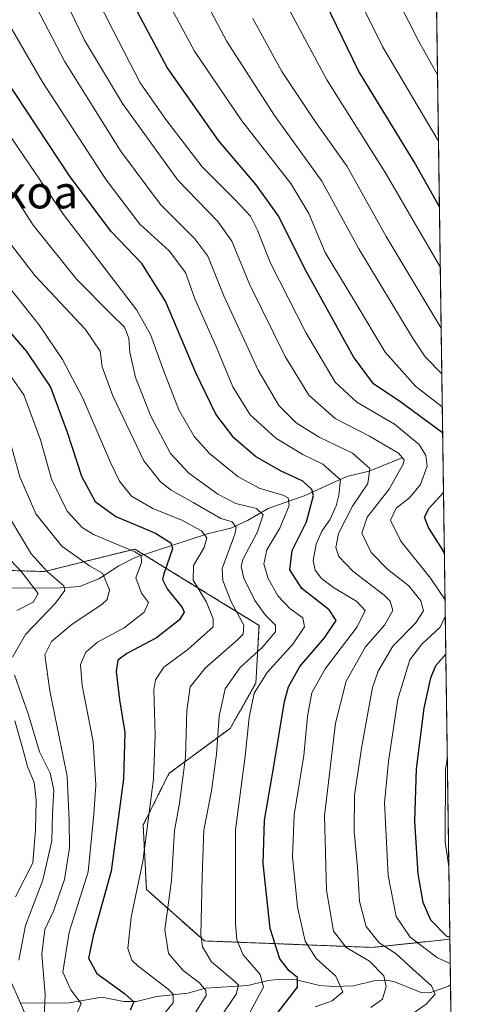
# Model space of a CAD drawing. Units: metres. Extents: x 593098 to 596528, y 4779958 to 4782325.
# Drawn here: x 596415 to 596528, y 4780523 to 4780765 of the extents above; entities that cross this region are included whole.
import ezdxf
from ezdxf.enums import TextEntityAlignment as Align

# ---------------------------------------------------------------- set-up
doc = ezdxf.new("R2010")
doc.units = ezdxf.units.M
doc.header["$MEASUREMENT"] = 0
doc.linetypes.add('TRAZOS', pattern=[0.75, 0.5, -0.25])
for name, color, linetype, lineweight in [('Arbolado forestal', 92, 'TRAZOS', 0), ('Arbolado forestal CxS', 92, 'Continuous', 0), ('Comarca CxS', 133, 'Continuous', 0), ('Comunidad Autónoma CxS', 142, 'Continuous', 0), ('Corriente natural lineal', 142, 'Continuous', 13), ('Curva de nivel maestra', 36, 'Continuous', 30), ('Curva de nivel normal', 36, 'Continuous', 0), ('Municipio CxS', 142, 'Continuous', 0), ('Pastizal CxS', 92, 'Continuous', 0), ('Provincia CxS', 1, 'Continuous', 0), ('Texto cartográfico', 19, 'Continuous', 0)]:
    doc.layers.add(name, color=color, linetype=linetype, lineweight=lineweight)
doc.styles.add('Arial', font='txt', dxfattribs={"height": 0.2})

# ---------------------------------------------------------------- blocks, each defined once
blk = doc.blocks.new('*U150')
at = {"layer": 'Pastizal CxS', "color": 92, "linetype": 'Continuous', "lineweight": 0}
blk.add_polyline3d([(596516.56, 4780819.35, 581.48), (596520.55, 4780538.69, 549.38), (596503.08, 4780536.86, 538.37), (596501.36, 4780536.69, 537.34), (596460.22, 4780538.27, 515.47), (596445.97, 4780550.92, 505.77), (596445.18, 4780566.74, 503.76), (596451.51, 4780579.4, 507.02), (596466.54, 4780590.48, 516.47), (596472.87, 4780601.55, 519.04), (596473.66, 4780615.79, 512.36), (596465.51, 4780620.79, 508.35), (596443.09, 4780634.54, 494.78), (596420.94, 4780629, 484.16), (596395.62, 4780629.79, 467.47), (596390.08, 4780647.2, 470.28), (596376.63, 4780668.56, 470.19), (596358.43, 4780689.12, 466.11), (596337.86, 4780702.57, 459.32), (596297.1, 4780710.41, 437.48), (596268.62, 4780719.9, 434.5), (596249.63, 4780739.68, 433.63)], dxfattribs=at)
blk = doc.blocks.new('*U165')
at = {"layer": 'Curva de nivel normal', "color": 36, "linetype": 'Continuous', "lineweight": 0}
blk.add_polyline3d([(596487.47, 4780522.06, 530), (596491.61, 4780523.55, 530), (596494.24, 4780525.79, 530), (596492.53, 4780529.58, 530), (596487.69, 4780533.94, 530), (596484.96, 4780538.23, 530), (596483.09, 4780546.57, 530), (596481.89, 4780558.9, 530), (596482.32, 4780569.23, 530), (596484.66, 4780583.85, 530), (596485.55, 4780593.39, 530), (596486.65, 4780599.18, 530), (596489.94, 4780605.12, 530), (596497.74, 4780615.45, 530), (596499.76, 4780619.43, 530), (596497.73, 4780621.69, 530), (596491.96, 4780625.06, 530), (596489.03, 4780627.28, 530), (596487.46, 4780629.37, 530), (596487, 4780631.75, 530), (596487.7, 4780635.75, 530), (596489.1, 4780638.89, 530), (596491.02, 4780641.69, 530), (596492.58, 4780645.11, 530), (596493.29, 4780647.79, 530), (596493.65, 4780651.51, 530), (596489.32, 4780655.35, 530), (596484.43, 4780657.76, 530), (596477.77, 4780661.75, 530), (596471.44, 4780667.49, 530), (596467.25, 4780674.39, 530), (596463, 4780684.45, 530), (596457.89, 4780695.96, 530), (596455.56, 4780702.43, 530), (596451.58, 4780707.75, 530), (596444.38, 4780714.34, 530), (596436.12, 4780725.23, 530), (596420.38, 4780749.4, 530), (596409.47, 4780768.09, 530)], dxfattribs=at)
blk = doc.blocks.new('*U169')
at = {"layer": 'Curva de nivel normal', "color": 36, "linetype": 'Continuous', "lineweight": 0}
blk.add_polyline3d([(596411.24, 4780665.31, 490), (596414.83, 4780652.24, 490), (596418.76, 4780643.16, 490), (596425.18, 4780635.21, 490), (596432, 4780630.41, 490), (596435.14, 4780628.57, 490), (596436.93, 4780624.48, 490), (596436.32, 4780622.17, 490), (596434.99, 4780620.94, 490), (596427.73, 4780616.05, 490), (596422.67, 4780611.79, 490), (596420.98, 4780608.56, 490), (596422.2, 4780599.73, 490), (596426.5, 4780578.78, 490), (596426.96, 4780567.78, 490), (596427.04, 4780561.12, 490), (596425.84, 4780553.34, 490), (596423.17, 4780545.62, 490), (596421.04, 4780541.06, 490), (596420.24, 4780535.04, 490), (596421.09, 4780525, 490), (596420.74, 4780517.98, 490)], dxfattribs=at)
blk = doc.blocks.new('*U179')
at = {"layer": 'Curva de nivel normal', "color": 36, "linetype": 'Continuous', "lineweight": 0}
blk.add_polyline3d([(596408.6, 4780741.53, 520), (596425.56, 4780716.71, 520), (596443.63, 4780693.21, 520), (596446.99, 4780687.26, 520), (596450.26, 4780678.23, 520), (596453.98, 4780668.73, 520), (596457.73, 4780662.16, 520), (596461.47, 4780658.03, 520), (596468.46, 4780652.34, 520), (596473.72, 4780649.49, 520), (596479.75, 4780647.7, 520), (596480.8, 4780647.11, 520), (596481.06, 4780645.22, 520), (596478.79, 4780639.66, 520), (596475.6, 4780634.33, 520), (596474.84, 4780630.94, 520), (596475.92, 4780627.27, 520), (596478.29, 4780623.05, 520), (596481.22, 4780619.96, 520), (596484.45, 4780617.65, 520), (596484.86, 4780615.42, 520), (596481.97, 4780611.2, 520), (596475.64, 4780604.21, 520), (596472.43, 4780599.13, 520), (596471.21, 4780593.14, 520), (596470.25, 4780583.68, 520), (596467.9, 4780565.55, 520), (596467.85, 4780542.62, 520), (596468.21, 4780538.57, 520), (596469.76, 4780534.89, 520), (596473.92, 4780530.02, 520), (596474.77, 4780526.94, 520), (596471.49, 4780520.84, 520)], dxfattribs=at)
blk = doc.blocks.new('*U183')
at = {"layer": 'Curva de nivel normal', "color": 36, "linetype": 'Continuous', "lineweight": 0}
blk.add_polyline3d([(596517.77, 4780734.7, 580), (596504.12, 4780757.84, 580), (596498.96, 4780768.22, 580), (596496.8, 4780778.28, 580), (596496.44, 4780786.83, 580), (596498.02, 4780796.63, 580), (596502.12, 4780809.16, 580), (596505.25, 4780813.81, 580), (596510.31, 4780817.15, 580), (596516.53, 4780821.66, 580)], dxfattribs=at)
blk = doc.blocks.new('*U185')
at = {"layer": 'Curva de nivel normal', "color": 36, "linetype": 'Continuous', "lineweight": 0}
blk.add_polyline3d([(596427.47, 4780517.2, 495), (596429.9, 4780522.89, 495), (596427.38, 4780526.29, 495), (596425.46, 4780530.58, 495), (596426.99, 4780540.41, 495), (596431.65, 4780555.27, 495), (596433.05, 4780569.4, 495), (596433.53, 4780576.55, 495), (596432.92, 4780587.19, 495), (596430.18, 4780600.99, 495), (596429.81, 4780606.19, 495), (596431.09, 4780609.2, 495), (596433.99, 4780611.65, 495), (596440.51, 4780615.19, 495), (596445.43, 4780619.06, 495), (596446.49, 4780621.43, 495), (596444.8, 4780623.66, 495), (596443.41, 4780627.45, 495), (596444.8, 4780631.24, 495), (596444.66, 4780632.96, 495), (596443.09, 4780633.89, 495), (596432.95, 4780638.1, 495), (596430.2, 4780639.83, 495), (596426.52, 4780643.85, 495), (596422.66, 4780651.66, 495), (596419.91, 4780661.33, 495), (596415.84, 4780672.4, 495), (596409.44, 4780681.42, 495)], dxfattribs=at)
blk = doc.blocks.new('*U187')
at = {"layer": 'Curva de nivel normal', "color": 36, "linetype": 'Continuous', "lineweight": 0}
blk.add_polyline3d([(596518.21, 4780703.82, 570), (596504.79, 4780726.76, 570), (596490.3, 4780749.82, 570), (596480.72, 4780767.67, 570), (596477.42, 4780777.54, 570), (596477.11, 4780785.66, 570), (596479.21, 4780796.32, 570), (596484.54, 4780809.12, 570), (596489.37, 4780815.33, 570), (596495.2, 4780819.51, 570), (596501.38, 4780824.15, 570), (596509.52, 4780829.55, 570), (596516.36, 4780833.56, 570)], dxfattribs=at)
blk = doc.blocks.new('*U189')
at = {"layer": 'Curva de nivel normal', "color": 36, "linetype": 'Continuous', "lineweight": 0}
blk.add_polyline3d([(596448.37, 4780517.96, 505), (596452.55, 4780523.06, 505), (596452.58, 4780525.19, 505), (596451.3, 4780526.44, 505), (596443.93, 4780532.08, 505), (596442.41, 4780533.55, 505), (596441.38, 4780536.4, 505), (596442.2, 4780544.14, 505), (596445.11, 4780557.79, 505), (596447.72, 4780578.12, 505), (596448.14, 4780588.82, 505), (596447.82, 4780599.95, 505), (596448.22, 4780602.43, 505), (596450.28, 4780605.49, 505), (596456.18, 4780609.83, 505), (596462.4, 4780615.45, 505), (596462.42, 4780617.38, 505), (596460.73, 4780621.47, 505), (596457.46, 4780626.9, 505), (596457.56, 4780630.52, 505), (596460.18, 4780634.88, 505), (596460.86, 4780637.32, 505), (596459.55, 4780639, 505), (596454.67, 4780641.64, 505), (596447.54, 4780644.5, 505), (596442.33, 4780647.54, 505), (596439.33, 4780651.18, 505), (596437.19, 4780655.65, 505), (596430.3, 4780671.78, 505), (596425.37, 4780681.12, 505), (596419.51, 4780689.72, 505), (596407.8, 4780704.26, 505)], dxfattribs=at)
blk = doc.blocks.new('*U191')
at = {"layer": 'Curva de nivel normal', "color": 36, "linetype": 'Continuous', "lineweight": 0}
for points in [[(596409.96, 4780646.14, 485), (596417.61, 4780633.35, 485), (596421.64, 4780628.9, 485), (596425.66, 4780625.53, 485), (596425.88, 4780624.36, 485), (596423.66, 4780621.21, 485), (596416.26, 4780613.57, 485), (596413.02, 4780608, 485)], [(596413.54, 4780603.66, 485), (596416.99, 4780593.84, 485), (596419.7, 4780584.76, 485), (596422.34, 4780579.47, 485), (596423.21, 4780575.39, 485), (596422.89, 4780569.55, 485), (596422.72, 4780562.9, 485), (596420.49, 4780553.21, 485), (596416.28, 4780542.1, 485), (596414.59, 4780533.54, 485)]]:
    blk.add_polyline3d(points, dxfattribs=at)
blk = doc.blocks.new('*U193')
at = {"layer": 'Curva de nivel normal', "color": 36, "linetype": 'Continuous', "lineweight": 0}
blk.add_polyline3d([(596456.79, 4780518.74, 510), (596460.64, 4780524.87, 510), (596460.57, 4780526.11, 510), (596459.06, 4780527.98, 510), (596455.04, 4780530.97, 510), (596451.38, 4780535.22, 510), (596450.52, 4780541.02, 510), (596452.1, 4780553.08, 510), (596452.9, 4780565.37, 510), (596454.11, 4780572.09, 510), (596455.56, 4780583.42, 510), (596455.89, 4780594.87, 510), (596456.76, 4780600.7, 510), (596460.43, 4780605.24, 510), (596468.39, 4780612.2, 510), (596469.78, 4780613.66, 510), (596469.92, 4780615.86, 510), (596466.78, 4780621.59, 510), (596464.73, 4780626.81, 510), (596464.62, 4780629.76, 510), (596467.72, 4780638.18, 510), (596468.01, 4780639.79, 510), (596467.07, 4780641.24, 510), (596464.29, 4780642.06, 510), (596457.47, 4780645.93, 510), (596452.08, 4780648.96, 510), (596449.45, 4780651.04, 510), (596445.35, 4780656.22, 510), (596437.68, 4780672.14, 510), (596435.11, 4780679.26, 510), (596434.6, 4780683.18, 510), (596430.97, 4780688.45, 510), (596418.52, 4780701.76, 510), (596409.46, 4780713.41, 510)], dxfattribs=at)
blk = doc.blocks.new('*U194')
at = {"layer": 'Curva de nivel normal', "color": 36, "linetype": 'Continuous', "lineweight": 0}
for points in [[(596518.7, 4780669.43, 555), (596512.18, 4780674.5, 555), (596504.66, 4780682.92, 555), (596497.23, 4780695.36, 555), (596489.93, 4780707.38, 555), (596485.87, 4780716.98, 555), (596481.49, 4780724.32, 555), (596469.43, 4780739.74, 555), (596457.82, 4780756.86, 555), (596450.62, 4780770.24, 555)], [(596520.3, 4780556.47, 555), (596519.4, 4780562.6, 555), (596519.46, 4780580.49, 555), (596519.93, 4780582.92, 555)]]:
    blk.add_polyline3d(points, dxfattribs=at)
blk = doc.blocks.new('*U200')
at = {"layer": 'Curva de nivel normal', "color": 36, "linetype": 'Continuous', "lineweight": 0}
blk.add_polyline3d([(596518.42, 4780688.77, 565), (596504.93, 4780711.34, 565), (596495.3, 4780728.48, 565), (596487.3, 4780739.78, 565), (596479.22, 4780751.85, 565), (596472.15, 4780764.89, 565)], dxfattribs=at)
blk = doc.blocks.new('*U203')
at = {"layer": 'Curva de nivel normal', "color": 36, "linetype": 'Continuous', "lineweight": 0}
blk.add_polyline3d([(596417.87, 4780769.67, 535), (596425.85, 4780754.37, 535), (596432.82, 4780743.26, 535), (596439.57, 4780732.36, 535), (596449.42, 4780719.2, 535), (596457.9, 4780710.7, 535), (596461.06, 4780706.48, 535), (596465, 4780696.77, 535), (596473.46, 4780678.44, 535), (596478.5, 4780669.77, 535), (596482.79, 4780665.55, 535), (596488.47, 4780661.98, 535), (596496.62, 4780658.08, 535), (596500.88, 4780654.28, 535), (596500.37, 4780650.62, 535), (596496.66, 4780645.04, 535), (596493.18, 4780638.34, 535), (596492.5, 4780634.94, 535), (596493.26, 4780632.68, 535), (596496.7, 4780629.07, 535), (596504.4, 4780623.21, 535), (596505.86, 4780621.7, 535), (596506.52, 4780619.42, 535), (596504.46, 4780615.86, 535), (596499.79, 4780610.55, 535), (596495.1, 4780602.12, 535), (596492.48, 4780591.76, 535), (596489.72, 4780569, 535), (596490.23, 4780550.76, 535), (596491.96, 4780540.68, 535), (596495.08, 4780536.69, 535), (596500.78, 4780533.33, 535), (596504.34, 4780529.72, 535), (596504.93, 4780527.11, 535), (596503.98, 4780524, 535), (596501.14, 4780521.95, 535)], dxfattribs=at)
blk = doc.blocks.new('*U221')
at = {"layer": 'Curva de nivel normal', "color": 36, "linetype": 'Continuous', "lineweight": 0}
blk.add_polyline3d([(596517.54, 4780751.03, 585), (596512.82, 4780759.36, 585), (596508.11, 4780768.67, 585), (596506.44, 4780774.79, 585), (596505.78, 4780781.98, 585), (596506.41, 4780791.42, 585), (596508.32, 4780801.09, 585), (596510.83, 4780808.75, 585), (596515.09, 4780814.09, 585), (596516.62, 4780815.27, 585)], dxfattribs=at)
blk = doc.blocks.new('*U225')
at = {"layer": 'Curva de nivel normal', "color": 36, "linetype": 'Continuous', "lineweight": 0}
blk.add_polyline3d([(596404.96, 4780734.48, 515), (596418.15, 4780714.1, 515), (596428.9, 4780700.78, 515), (596437.28, 4780692.23, 515), (596440.61, 4780689.07, 515), (596441.63, 4780686.32, 515), (596441.87, 4780682.89, 515), (596443.3, 4780676.65, 515), (596447.06, 4780667.19, 515), (596451.89, 4780658.01, 515), (596456.37, 4780653.16, 515), (596463.54, 4780648, 515), (596467.94, 4780645.73, 515), (596473.02, 4780644.48, 515), (596474.68, 4780642.98, 515), (596473.25, 4780638.73, 515), (596469.66, 4780631.96, 515), (596469.23, 4780630.28, 515), (596469.88, 4780627.36, 515), (596472.63, 4780621.92, 515), (596475.18, 4780618.35, 515), (596477.74, 4780615.82, 515), (596477.74, 4780614.16, 515), (596474.46, 4780610.34, 515), (596469.01, 4780605.45, 515), (596465.35, 4780600.21, 515), (596463.82, 4780593.45, 515), (596463.24, 4780584.16, 515), (596461.98, 4780575.18, 515), (596460.08, 4780565.45, 515), (596459.64, 4780554.12, 515), (596459.34, 4780539.79, 515), (596459.73, 4780536.8, 515), (596461.96, 4780533.12, 515), (596467.67, 4780528.33, 515), (596468.57, 4780527.37, 515), (596468.02, 4780525.17, 515), (596462.76, 4780517.53, 515)], dxfattribs=at)
blk = doc.blocks.new('*U228')
at = {"layer": 'Curva de nivel normal', "color": 36, "linetype": 'Continuous', "lineweight": 0}
blk.add_polyline3d([(596518.58, 4780677.55, 560), (596514.48, 4780681.79, 560), (596511.52, 4780686.18, 560), (596498.19, 4780708.32, 560), (596489.08, 4780724.87, 560), (596477.43, 4780741.01, 560), (596465.75, 4780759.19, 560), (596460.46, 4780769.1, 560)], dxfattribs=at)
blk = doc.blocks.new('*U237')
at = {"layer": 'Curva de nivel normal', "color": 36, "linetype": 'Continuous', "lineweight": 0}
for points in [[(596519.37, 4780622.07, 545), (596515.81, 4780627.39, 545), (596508.48, 4780636.43, 545), (596506.01, 4780641.65, 545), (596507.4, 4780644.54, 545), (596510.65, 4780647.12, 545), (596513.32, 4780650.4, 545), (596515.01, 4780654.86, 545), (596514.69, 4780657.54, 545), (596512.99, 4780660.24, 545), (596506.92, 4780665.23, 545), (596497.71, 4780670.65, 545), (596492.38, 4780675.56, 545), (596485.19, 4780687.7, 545), (596476.5, 4780704.73, 545), (596473.31, 4780712.85, 545), (596471.53, 4780716.27, 545), (596467.89, 4780720.2, 545), (596459.69, 4780728.42, 545), (596450.75, 4780740.09, 545), (596444.47, 4780749.09, 545), (596437.79, 4780761.9, 545), (596433.56, 4780770.34, 545)], [(596520.64, 4780532.76, 545), (596517.54, 4780534.16, 545), (596510.83, 4780539.18, 545), (596507.36, 4780544.3, 545), (596505.43, 4780554.38, 545), (596504.53, 4780572.23, 545), (596505.5, 4780582.35, 545), (596507.74, 4780597.66, 545), (596510.74, 4780607.3, 545), (596513.65, 4780611.18, 545), (596518.2, 4780615.34, 545), (596519.43, 4780617.95, 545)]]:
    blk.add_polyline3d(points, dxfattribs=at)
blk = doc.blocks.new('*U241')
at = {"layer": 'Curva de nivel maestra', "color": 36, "linetype": 'Continuous', "lineweight": 30}
blk.add_polyline3d([(596478.32, 4780520.77, 525), (596483.11, 4780526.95, 525), (596483.15, 4780529.32, 525), (596481.04, 4780530.9, 525), (596478.78, 4780533.87, 525), (596476.37, 4780541.32, 525), (596474.68, 4780557.29, 525), (596475.04, 4780567.93, 525), (596477.21, 4780580.74, 525), (596479.89, 4780597.08, 525), (596480.91, 4780600.7, 525), (596483.71, 4780605.65, 525), (596489.74, 4780612.75, 525), (596492.64, 4780617, 525), (596490.88, 4780619.59, 525), (596484.18, 4780624.82, 525), (596481.25, 4780629.42, 525), (596481.82, 4780634.17, 525), (596485.35, 4780641.26, 525), (596487.01, 4780647.66, 525), (596486.61, 4780649.14, 525), (596484.46, 4780651.24, 525), (596478.96, 4780653.71, 525), (596472.8, 4780657.26, 525), (596467.45, 4780661.86, 525), (596463.02, 4780667.64, 525), (596458.09, 4780677.84, 525), (596450.63, 4780695.42, 525), (596444.87, 4780704.66, 525), (596437.21, 4780712.66, 525), (596427.1, 4780726.2, 525), (596405.7, 4780758.47, 525)], dxfattribs=at)
blk = doc.blocks.new('*U245')
at = {"layer": 'Curva de nivel maestra', "color": 36, "linetype": 'Continuous', "lineweight": 30}
for points in [[(596518.79, 4780663.09, 550), (596508.53, 4780670.64, 550), (596501.81, 4780675.15, 550), (596496.91, 4780681.77, 550), (596485.24, 4780702.77, 550), (596478.38, 4780716.43, 550), (596472.94, 4780724.04, 550), (596463.72, 4780734.88, 550), (596451.07, 4780752.81, 550), (596442.52, 4780768.83, 550)], [(596519.2, 4780633.65, 550), (596518.34, 4780635.11, 550), (596515.29, 4780639.81, 550), (596514.35, 4780642.4, 550), (596515.48, 4780644.6, 550), (596518.97, 4780648.44, 550), (596518.99, 4780648.48, 550)], [(596520.55, 4780539.11, 550), (596519.7, 4780539.42, 550), (596515.91, 4780543.38, 550), (596513.96, 4780547.74, 550), (596512.74, 4780554.73, 550), (596511.97, 4780567.61, 550), (596512.36, 4780580.58, 550), (596514.28, 4780595.45, 550), (596515.88, 4780602.87, 550), (596517.14, 4780605.96, 550), (596519.56, 4780608.75, 550)]]:
    blk.add_polyline3d(points, dxfattribs=at)
blk = doc.blocks.new('*U257')
at = {"layer": 'Curva de nivel maestra', "color": 36, "linetype": 'Continuous', "lineweight": 30}
blk.add_polyline3d([(596402.05, 4780699.78, 500), (596416.51, 4780683.04, 500), (596422.37, 4780674.29, 500), (596426.5, 4780663.25, 500), (596430.04, 4780652.44, 500), (596433.36, 4780646.2, 500), (596438.48, 4780642.52, 500), (596448.22, 4780638.43, 500), (596451.96, 4780636.07, 500), (596452.4, 4780634.56, 500), (596450.23, 4780628.45, 500), (596449.93, 4780627.05, 500), (596451.04, 4780624.78, 500), (596454.78, 4780620.16, 500), (596455.22, 4780619.07, 500), (596454.13, 4780617.15, 500), (596448.45, 4780612.7, 500), (596441.19, 4780608.86, 500), (596438.95, 4780607.26, 500), (596438.57, 4780604.45, 500), (596439.38, 4780597.46, 500), (596440.7, 4780589.46, 500), (596440.38, 4780578.07, 500), (596437.27, 4780555.44, 500), (596432.87, 4780539.54, 500), (596431.7, 4780534, 500), (596433.8, 4780530.27, 500), (596440.58, 4780525.38, 500), (596442.91, 4780523.34, 500), (596442, 4780521.3, 500)], dxfattribs=at)
blk = doc.blocks.new('*U261')
at = {"layer": 'Curva de nivel maestra', "color": 36, "linetype": 'Continuous', "lineweight": 30}
blk.add_polyline3d([(596518, 4780718.57, 575), (596511.78, 4780729.63, 575), (596498.09, 4780751.97, 575), (596490.06, 4780768.52, 575), (596487.1, 4780778.54, 575), (596486.75, 4780785.42, 575), (596487.82, 4780793.35, 575), (596489.92, 4780801.44, 575), (596492.77, 4780808.62, 575), (596497.31, 4780813.96, 575), (596510.88, 4780824.42, 575), (596516.44, 4780827.8, 575)], dxfattribs=at)

msp = doc.modelspace()

# ---------------------------------------------------------------- linework, layer by layer
at = {"layer": 'Arbolado forestal', "color": 92, "linetype": 'TRAZOS', "lineweight": 0}
for points in [[(596520.55, 4780538.69, 549.38), (596503.08, 4780536.86, 538.37), (596501.36, 4780536.69, 537.34), (596460.21, 4780538.27, 515.47), (596445.97, 4780550.92, 505.77), (596445.18, 4780566.75, 503.76), (596451.51, 4780579.4, 507.02), (596466.54, 4780590.48, 516.47), (596472.87, 4780601.55, 519.04), (596473.66, 4780615.79, 512.36), (596465.51, 4780620.79, 508.35), (596445.38, 4780633.14, 494.78), (596443.09, 4780634.54, 494.78), (596420.94, 4780629, 484.16), (596395.62, 4780629.79, 467.47), (596390.08, 4780647.2, 470.28), (596376.63, 4780668.56, 470.19), (596358.43, 4780689.12, 466.11), (596337.86, 4780702.57, 459.32), (596297.1, 4780710.41, 437.48), (596268.62, 4780719.9, 434.5), (596249.63, 4780739.68, 433.63)], [(596520.55, 4780538.69, 549.38), (596520.71, 4780527.45, 541.78), (596521.16, 4780496.38, 558.66)]]:
    msp.add_polyline3d(points, dxfattribs=at)
at = {"layer": 'Arbolado forestal CxS', "color": 92, "linetype": 'Continuous', "lineweight": 0}
msp.add_polyline3d([(596249.63, 4780739.68, 433.63), (596268.62, 4780719.9, 434.5), (596297.1, 4780710.41, 437.48), (596337.86, 4780702.57, 459.32), (596358.43, 4780689.12, 466.11), (596376.63, 4780668.56, 470.19), (596390.08, 4780647.2, 470.28), (596395.62, 4780629.79, 467.47), (596420.94, 4780629, 484.16), (596443.09, 4780634.54, 494.78), (596465.51, 4780620.79, 508.35), (596473.66, 4780615.79, 512.36), (596472.87, 4780601.55, 519.04), (596466.54, 4780590.48, 516.47), (596451.51, 4780579.4, 507.02), (596445.18, 4780566.74, 503.76), (596445.97, 4780550.92, 505.77), (596460.22, 4780538.27, 515.47), (596501.36, 4780536.69, 537.34), (596503.08, 4780536.86, 538.37), (596520.55, 4780538.69, 549.38), (596521.16, 4780496.38, 558.66)], dxfattribs=at)
at = {"layer": 'Comarca CxS', "color": 133, "linetype": 'Continuous', "lineweight": 0}
msp.add_polyline3d([(596528.05, 4780011.61, 777.95), (593140.94, 4779964.39, 266.77), (593109.23, 4782278, 203.05), (596495.15, 4782325.17, 538.82), (596528.05, 4780011.61, 777.95)], close=True, dxfattribs=at)
msp.add_polyline3d([(596528.05, 4780011.61, 777.95), (593140.94, 4779964.39, 266.77), (593109.23, 4782278, 203.05), (596495.15, 4782325.17, 538.82), (596528.05, 4780011.61, 777.95)], close=True, dxfattribs=at)
at = {"layer": 'Comunidad Autónoma CxS', "color": 142, "linetype": 'Continuous', "lineweight": 0}
msp.add_polyline3d([(596528.05, 4780011.61, 777.95), (593140.94, 4779964.39, 266.77), (593109.23, 4782278, 203.05), (596495.15, 4782325.17, 538.82), (596528.05, 4780011.61, 777.95)], close=True, dxfattribs=at)
msp.add_polyline3d([(596528.05, 4780011.61, 777.95), (593140.94, 4779964.39, 266.77), (593109.23, 4782278, 203.05), (596495.15, 4782325.17, 538.82), (596528.05, 4780011.61, 777.95)], close=True, dxfattribs=at)
at = {"layer": 'Corriente natural lineal', "color": 142, "linetype": 'Continuous', "lineweight": 13}
for points in [[(596509, 4780657, 539.97), (596500.74, 4780653.65, 533.82), (596495.26, 4780652.38, 530.48), (596484.76, 4780647.59, 522.53), (596475.86, 4780644.53, 516.16), (596470.79, 4780641.52, 511.97), (596466.74, 4780639.64, 509.28), (596461.26, 4780638.38, 505.06), (596443.24, 4780632.43, 494.12), (596439.23, 4780630.45, 492.2), (596434.25, 4780627.19, 488.92), (596429.54, 4780625.31, 486.69), (596423.69, 4780624.93, 483.91), (596384.36, 4780625.07, 460.74), (596381.28, 4780625.67, 459.79), (596376.63, 4780628.41, 457.78), (596372.39, 4780630.31, 456.29), (596369, 4780631, 455.32)], [(596415, 4780523, 485.73), (596409.83, 4780534.42, 482.7)], [(596520.71, 4780527.45, 541.78), (596520.23, 4780527.15, 541.71), (596515.61, 4780525.49, 539.64), (596513.26, 4780525.7, 538.66), (596506.75, 4780528.27, 535.45), (596504.94, 4780528.61, 534.65), (596501.86, 4780528.49, 533.22), (596496.9, 4780527.27, 531.48), (596492.03, 4780527.06, 529), (596488.49, 4780527.36, 527.24), (596482.89, 4780528.75, 524.23), (596479.03, 4780528.9, 522.23), (596475.87, 4780528.57, 520.14), (596470.89, 4780527.31, 516.84), (596460.48, 4780526.64, 510.25), (596456.13, 4780525.48, 507.12), (596448.47, 4780524.61, 502.4), (596443.54, 4780523.41, 499.76), (596440.45, 4780523.41, 498.44), (596435.01, 4780524.46, 496.62), (596426.99, 4780523.1, 492.94), (596415, 4780523, 485.73)], [(596455.7, 4780433.95, 519.22), (596455, 4780435, 518.88), (596451.44, 4780438.67, 516.3), (596450.42, 4780441.53, 515.61), (596447, 4780445, 513.85), (596441.96, 4780450, 511.1), (596439.47, 4780453.2, 509.71), (596437.62, 4780457.26, 508.68), (596436.35, 4780462.73, 505.89), (596434.85, 4780466.27, 505.83), (596427.74, 4780479.31, 500.85), (596427.06, 4780483.03, 499.77), (596426.77, 4780494.9, 495.28), (596424.61, 4780503.84, 493.7), (596420.37, 4780512.74, 489.22), (596416.9, 4780518.53, 487.04), (596415, 4780523, 485.73)]]:
    msp.add_polyline3d(points, dxfattribs=at)
at = {"layer": 'Curva de nivel normal', "color": 36, "linetype": 'Continuous', "lineweight": 0}
for points in [[(596425.98, 4780769.42, 540), (596430.77, 4780759.5, 540), (596440.09, 4780744, 540), (596453.7, 4780725.16, 540), (596463.53, 4780714.96, 540), (596467, 4780710.17, 540), (596471.43, 4780699.44, 540), (596480.08, 4780681.87, 540), (596485.87, 4780672.3, 540), (596492.34, 4780666.63, 540), (596500.83, 4780662.23, 540), (596507.91, 4780658.08, 540), (596509.35, 4780656.42, 540), (596509.12, 4780655.35, 540), (596505.64, 4780649.25, 540), (596500.21, 4780642.35, 540), (596498.96, 4780638.4, 540), (596501.2, 4780633.68, 540), (596505.31, 4780629.49, 540), (596510.47, 4780625.47, 540), (596513.46, 4780621.79, 540), (596514.06, 4780619.34, 540), (596512.11, 4780616.35, 540), (596506.56, 4780610.7, 540), (596502.94, 4780604.54, 540), (596501.54, 4780600.54, 540), (596498.94, 4780586.14, 540), (596497.13, 4780574.09, 540), (596497, 4780565.18, 540), (596497.82, 4780556.44, 540), (596498.37, 4780547.96, 540), (596500.01, 4780541.79, 540), (596503.2, 4780537.79, 540), (596507.38, 4780535.14, 540), (596511.46, 4780531.36, 540), (596516.05, 4780527.21, 540), (596516.92, 4780525.2, 540), (596514.71, 4780522.76, 540), (596510.64, 4780519.91, 540)], [(596404.99, 4780639.4, 480), (596415.01, 4780629.29, 480), (596419.37, 4780623.62, 480), (596418.16, 4780621.45, 480), (596414.15, 4780619.45, 480)], [(596413.59, 4780592.32, 480), (596415.51, 4780585.69, 480), (596416.77, 4780581.16, 480), (596418.38, 4780577.17, 480), (596418.88, 4780572.75, 480), (596418.68, 4780565.46, 480), (596418.02, 4780557.46, 480), (596413.77, 4780549.13, 480)]]:
    msp.add_polyline3d(points, dxfattribs=at)
at = {"layer": 'Municipio CxS', "color": 142, "linetype": 'Continuous', "lineweight": 0}
msp.add_polyline3d([(596528.05, 4780011.61, 777.95), (593140.94, 4779964.39, 266.77), (593109.23, 4782278, 203.05), (596495.15, 4782325.17, 538.82), (596528.05, 4780011.61, 777.95)], close=True, dxfattribs=at)
msp.add_polyline3d([(596528.05, 4780011.61, 777.95), (593140.94, 4779964.39, 266.77), (593109.23, 4782278, 203.05), (596495.15, 4782325.17, 538.82), (596528.05, 4780011.61, 777.95)], close=True, dxfattribs=at)
at = {"layer": 'Pastizal CxS', "color": 92, "linetype": 'Continuous', "lineweight": 0}
for points in [[(596516.56, 4780819.35, 581.48), (596520.55, 4780538.69, 549.38)], [(596520.55, 4780538.69, 549.38), (596503.08, 4780536.86, 538.37), (596501.36, 4780536.69, 537.34), (596460.21, 4780538.27, 515.47), (596445.97, 4780550.92, 505.77), (596445.18, 4780566.75, 503.76), (596451.51, 4780579.4, 507.02), (596466.54, 4780590.48, 516.47), (596472.87, 4780601.55, 519.04), (596473.66, 4780615.79, 512.36), (596465.51, 4780620.79, 508.35), (596445.38, 4780633.14, 494.78), (596443.09, 4780634.54, 494.78), (596420.94, 4780629, 484.16), (596395.62, 4780629.79, 467.47), (596390.08, 4780647.2, 470.28), (596376.63, 4780668.56, 470.19), (596358.43, 4780689.12, 466.11), (596337.86, 4780702.57, 459.32), (596297.1, 4780710.41, 437.48), (596268.62, 4780719.9, 434.5), (596249.63, 4780739.68, 433.63)]]:
    msp.add_polyline3d(points, dxfattribs=at)
at = {"layer": 'Provincia CxS', "color": 1, "linetype": 'Continuous', "lineweight": 0}
msp.add_polyline3d([(596528.05, 4780011.61, 777.95), (593140.94, 4779964.39, 266.77), (593109.23, 4782278, 203.05), (596495.15, 4782325.17, 538.82), (596528.05, 4780011.61, 777.95)], close=True, dxfattribs=at)
msp.add_polyline3d([(596528.05, 4780011.61, 777.95), (593140.94, 4779964.39, 266.77), (593109.23, 4782278, 203.05), (596495.15, 4782325.17, 538.82), (596528.05, 4780011.61, 777.95)], close=True, dxfattribs=at)

# ---------------------------------------------------------------- block references
at = {"layer": 'Curva de nivel maestra', "color": 36, "linetype": 'Continuous', "lineweight": 30}
for name in ['*U241', '*U257', '*U245', '*U261']:
    msp.add_blockref(name, (0, 0), dxfattribs=at)
at = {"layer": 'Curva de nivel normal', "color": 36, "linetype": 'Continuous', "lineweight": 0}
for name in ['*U179', '*U165', '*U203', '*U191', '*U169', '*U185', '*U189', '*U193', '*U225', '*U237', '*U194', '*U228', '*U200', '*U187', '*U183', '*U221']:
    msp.add_blockref(name, (0, 0), dxfattribs=at)
at = {"layer": 'Pastizal CxS', "color": 92, "linetype": 'Continuous', "lineweight": 0}
msp.add_blockref('*U150', (0, 0), dxfattribs=at)

# ---------------------------------------------------------------- texts
at = {"layer": 'Texto cartográfico', "color": 19, "linetype": 'Continuous', "lineweight": 0, "style": 'Arial'}
msp.add_text('Belakabitxokoa', height=8, dxfattribs=at).set_placement((596389.56, 4780722.21), align=Align.MIDDLE_CENTER)

doc.saveas('drawing.dxf')
